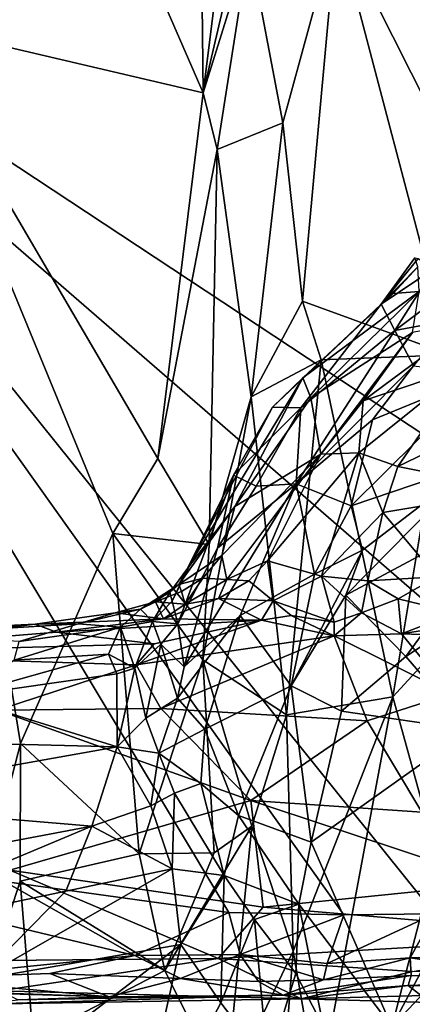
# Model space of a CAD drawing. Extents: x 26.8 to 27.66, y -3.14 to 2.88.
# Drawn here: x 27.16 to 27.31, y 0.52 to 0.9 of the extents above; entities that cross this region are included whole.
import ezdxf

# ---------------------------------------------------------------- set-up
doc = ezdxf.new("R2010")
doc.units = 0
doc.header["$MEASUREMENT"] = 0
doc.layers.add('1', color=7, linetype='Continuous')

msp = doc.modelspace()

# ---------------------------------------------------------------- linework, layer by layer
at = {"layer": '1'}
for points in [[(27.13585, 1.29323, 2.12398), (27.11168, 0.90298, 2.12563), (27.15933, 1.03727, 2.12561)], [(27.22816, 1.0263, 2.12), (27.2299, 0.87539, 2.12029), (27.2519, 1.05102, 2.10906)], [(27.2519, 1.05102, 2.10906), (27.2299, 0.87539, 2.12029), (27.25088, 0.9651, 2.11039)], [(27.15933, 1.03727, 2.12561), (27.11168, 0.90298, 2.12563), (27.2299, 0.87539, 2.12029)], [(27.15933, 1.03727, 2.12561), (27.2299, 0.87539, 2.12029), (27.22816, 1.0263, 2.12)], [(27.25088, 0.9651, 2.11039), (27.2299, 0.87539, 2.12029), (27.24791, 0.93338, 2.11219)], [(27.32877, 0.96763, 2.02688), (27.28249, 0.94128, 2.08252), (27.33368, 0.83953, 2.02523)], [(27.32456, 0.94726, 0.14205), (27.40089, 0.84327, 0.13449), (27.30987, 0.96085, 0.07597)], [(27.30987, 0.96085, 0.07597), (27.40089, 0.84327, 0.13449), (27.33824, 0.9208, 0.00207)], [(27.32085, 0.55262, -1.83122), (27.28513, 0.55224, -1.83129), (27.00331, 0.94761, -1.83661)], [(27.28513, 0.55224, -1.83129), (27.23997, 0.55317, -1.83042), (27.00331, 0.94761, -1.83661)], [(27.23997, 0.55317, -1.83042), (27.15177, 0.56534, -1.83252), (27.00331, 0.94761, -1.83661)], [(27.00331, 0.94761, -1.83661), (27.33286, 0.91897, -1.83599), (27.39155, 0.6915, -1.83287)], [(27.40413, 0.6, -1.82996), (27.32085, 0.55262, -1.83122), (27.00331, 0.94761, -1.83661)], [(27.40413, 0.6, -1.82996), (27.00331, 0.94761, -1.83661), (27.39155, 0.6915, -1.83287)], [(27.24791, 0.93338, 2.11219), (27.26123, 0.86348, 2.10347), (27.28249, 0.94128, 2.08252)], [(27.26123, 0.86348, 2.10347), (27.26899, 0.7934, 2.09755), (27.28249, 0.94128, 2.08252)], [(27.28249, 0.94128, 2.08252), (27.26899, 0.7934, 2.09755), (27.32681, 0.77229, 2.03414)], [(27.28249, 0.94128, 2.08252), (27.32681, 0.77229, 2.03414), (27.33368, 0.83953, 2.02523)], [(27.2299, 0.87539, 2.12029), (27.23532, 0.85301, 2.11792), (27.24791, 0.93338, 2.11219)], [(27.24791, 0.93338, 2.11219), (27.23532, 0.85301, 2.11792), (27.26123, 0.86348, 2.10347)], [(27.08955, 0.35414, 2.12703), (27.15798, 0.61952, 2.12645), (27.11168, 0.90298, 2.12563)], [(27.11168, 0.90298, 2.12563), (27.15798, 0.61952, 2.12645), (27.19437, 0.70214, 2.12514)], [(27.11168, 0.90298, 2.12563), (27.19437, 0.70214, 2.12514), (27.21202, 0.73164, 2.12382)], [(27.11168, 0.90298, 2.12563), (27.21202, 0.73164, 2.12382), (27.2299, 0.87539, 2.12029)], [(27.2299, 0.87539, 2.12029), (27.21202, 0.73164, 2.12382), (27.23532, 0.85301, 2.11792)], [(27.23532, 0.85301, 2.11792), (27.2488, 0.75576, 2.11218), (27.26123, 0.86348, 2.10347)], [(27.26123, 0.86348, 2.10347), (27.2488, 0.75576, 2.11218), (27.26899, 0.7934, 2.09755)], [(27.23532, 0.85301, 2.11792), (27.21202, 0.73164, 2.12382), (27.23218, 0.69775, 2.11962)], [(27.23532, 0.85301, 2.11792), (27.23218, 0.69775, 2.11962), (27.2488, 0.75576, 2.11218)], [(27.31447, 0.81024, -0.33501), (27.29992, 0.79225, -0.34886), (27.31305, 0.81042, -0.37445)], [(27.31305, 0.81042, -0.37445), (27.29992, 0.79225, -0.34886), (27.31433, 0.80698, -0.43823)], [(27.32066, 0.80622, -0.28853), (27.29992, 0.79225, -0.34886), (27.31447, 0.81024, -0.33501)], [(27.29992, 0.79225, -0.34886), (27.30456, 0.7964, -0.43144), (27.31433, 0.80698, -0.43823)], [(27.32066, 0.80622, -0.28853), (27.3053, 0.78191, -0.25985), (27.29992, 0.79225, -0.34886)], [(27.31433, 0.80698, -0.43823), (27.30456, 0.7964, -0.43144), (27.31483, 0.79729, -0.49495)], [(27.32769, 0.79872, -0.239), (27.3053, 0.78191, -0.25985), (27.32066, 0.80622, -0.28853)], [(27.32696, 0.78602, -0.22216), (27.3053, 0.78191, -0.25985), (27.32769, 0.79872, -0.239)], [(27.30456, 0.7964, -0.43144), (27.29992, 0.79225, -0.34886), (27.25708, 0.75176, -0.41515)], [(27.30456, 0.7964, -0.43144), (27.25708, 0.75176, -0.41515), (27.26906, 0.76328, -0.46424)], [(27.30456, 0.7964, -0.43144), (27.26906, 0.76328, -0.46424), (27.31483, 0.79729, -0.49495)], [(27.31483, 0.79729, -0.49495), (27.26906, 0.76328, -0.46424), (27.27226, 0.75548, -0.51939)], [(27.31483, 0.79729, -0.49495), (27.27226, 0.75548, -0.51939), (27.3122, 0.78113, -0.55273)], [(27.26899, 0.7934, 2.09755), (27.2488, 0.75576, 2.11218), (27.2763, 0.77035, 2.091)], [(27.29992, 0.79225, -0.34886), (27.26832, 0.75147, -0.30105), (27.25708, 0.75176, -0.41515)], [(27.3053, 0.78191, -0.25985), (27.26832, 0.75147, -0.30105), (27.29992, 0.79225, -0.34886)], [(27.26899, 0.7934, 2.09755), (27.2763, 0.77035, 2.091), (27.32681, 0.77229, 2.03414)], [(27.32696, 0.78602, -0.22216), (27.31265, 0.76804, -0.20736), (27.3053, 0.78191, -0.25985)], [(27.31265, 0.76804, -0.20736), (27.26641, 0.72168, -0.21839), (27.3053, 0.78191, -0.25985)], [(27.3053, 0.78191, -0.25985), (27.26641, 0.72168, -0.21839), (27.26832, 0.75147, -0.30105)], [(27.33483, 0.78543, -0.59469), (27.3122, 0.78113, -0.55273), (27.29276, 0.75424, -0.57896)], [(27.33357, 0.76791, -0.62097), (27.33483, 0.78543, -0.59469), (27.29276, 0.75424, -0.57896)], [(27.3122, 0.78113, -0.55273), (27.27226, 0.75548, -0.51939), (27.27621, 0.73323, -0.57824)], [(27.29276, 0.75424, -0.57896), (27.3122, 0.78113, -0.55273), (27.27621, 0.73323, -0.57824)], [(27.2763, 0.77035, 2.091), (27.2488, 0.75576, 2.11218), (27.26269, 0.63083, 2.10396)], [(27.26269, 0.63083, 2.10396), (27.30446, 0.63794, 2.06237), (27.2763, 0.77035, 2.091)], [(27.32681, 0.77229, 2.03414), (27.2763, 0.77035, 2.091), (27.30446, 0.63794, 2.06237)], [(27.32681, 0.77229, 2.03414), (27.30446, 0.63794, 2.06237), (27.36619, 0.70501, 1.98274)], [(27.2964, 0.74672, -0.18844), (27.26641, 0.72168, -0.21839), (27.31265, 0.76804, -0.20736)], [(27.33357, 0.76791, -0.62097), (27.29276, 0.75424, -0.57896), (27.29112, 0.73379, -0.61095)], [(27.33357, 0.76791, -0.62097), (27.29112, 0.73379, -0.61095), (27.30638, 0.72846, -0.64127)], [(27.34036, 0.76469, -0.13804), (27.2964, 0.74672, -0.18844), (27.31265, 0.76804, -0.20736)], [(27.33357, 0.76791, -0.62097), (27.30638, 0.72846, -0.64127), (27.34037, 0.74479, -0.66136)], [(27.25708, 0.75176, -0.41515), (27.22365, 0.68828, -0.43245), (27.26906, 0.76328, -0.46424)], [(27.26906, 0.76328, -0.46424), (27.22365, 0.68828, -0.43245), (27.2423, 0.71265, -0.49026)], [(27.26906, 0.76328, -0.46424), (27.2423, 0.71265, -0.49026), (27.27226, 0.75548, -0.51939)], [(27.34036, 0.76469, -0.13804), (27.33685, 0.72948, -0.08302), (27.28812, 0.71292, -0.1402)], [(27.34036, 0.76469, -0.13804), (27.28812, 0.71292, -0.1402), (27.2964, 0.74672, -0.18844)], [(27.23218, 0.69775, 2.11962), (27.22971, 0.6524, 2.12153), (27.2488, 0.75576, 2.11218)], [(27.2488, 0.75576, 2.11218), (27.22971, 0.6524, 2.12153), (27.26269, 0.63083, 2.10396)], [(27.27226, 0.75548, -0.51939), (27.2423, 0.71265, -0.49026), (27.27621, 0.73323, -0.57824)], [(27.24175, 0.72498, -0.34783), (27.22365, 0.68828, -0.43245), (27.25708, 0.75176, -0.41515)], [(27.26832, 0.75147, -0.30105), (27.24175, 0.72498, -0.34783), (27.25708, 0.75176, -0.41515)], [(27.26832, 0.75147, -0.30105), (27.25067, 0.72073, -0.2712), (27.24175, 0.72498, -0.34783)], [(27.26641, 0.72168, -0.21839), (27.25067, 0.72073, -0.2712), (27.26832, 0.75147, -0.30105)], [(27.29276, 0.75424, -0.57896), (27.27621, 0.73323, -0.57824), (27.29112, 0.73379, -0.61095)], [(27.2964, 0.74672, -0.18844), (27.28812, 0.71292, -0.1402), (27.26641, 0.72168, -0.21839)], [(27.34037, 0.74479, -0.66136), (27.30638, 0.72846, -0.64127), (27.35319, 0.71917, -0.70133)], [(27.21202, 0.73164, 2.12382), (27.19437, 0.70214, 2.12514), (27.23218, 0.69775, 2.11962)], [(27.2423, 0.71265, -0.49026), (27.23727, 0.69349, -0.52781), (27.27621, 0.73323, -0.57824)], [(27.27621, 0.73323, -0.57824), (27.23727, 0.69349, -0.52781), (27.23914, 0.68403, -0.55299)], [(27.27621, 0.73323, -0.57824), (27.23914, 0.68403, -0.55299), (27.25519, 0.6913, -0.58947)], [(27.27621, 0.73323, -0.57824), (27.25519, 0.6913, -0.58947), (27.29112, 0.73379, -0.61095)], [(27.29112, 0.73379, -0.61095), (27.25519, 0.6913, -0.58947), (27.27636, 0.68533, -0.63756)], [(27.29112, 0.73379, -0.61095), (27.27636, 0.68533, -0.63756), (27.30057, 0.71038, -0.6519)], [(27.30638, 0.72846, -0.64127), (27.29112, 0.73379, -0.61095), (27.30057, 0.71038, -0.6519)], [(27.3536, 0.71403, -0.03471), (27.28601, 0.67789, -0.09134), (27.33685, 0.72948, -0.08302)], [(27.33685, 0.72948, -0.08302), (27.28601, 0.67789, -0.09134), (27.29252, 0.6956, -0.10466)], [(27.33685, 0.72948, -0.08302), (27.29252, 0.6956, -0.10466), (27.28812, 0.71292, -0.1402)], [(27.30638, 0.72846, -0.64127), (27.30057, 0.71038, -0.6519), (27.35319, 0.71917, -0.70133)], [(27.24175, 0.72498, -0.34783), (27.21987, 0.66653, -0.28738), (27.21771, 0.67544, -0.35989)], [(27.24175, 0.72498, -0.34783), (27.21771, 0.67544, -0.35989), (27.22365, 0.68828, -0.43245)], [(27.2355, 0.69634, -0.26805), (27.21987, 0.66653, -0.28738), (27.24175, 0.72498, -0.34783)], [(27.25067, 0.72073, -0.2712), (27.2355, 0.69634, -0.26805), (27.24175, 0.72498, -0.34783)], [(27.26641, 0.72168, -0.21839), (27.24447, 0.66983, -0.18378), (27.22239, 0.6497, -0.23405)], [(27.22239, 0.6497, -0.23405), (27.2355, 0.69634, -0.26805), (27.26641, 0.72168, -0.21839)], [(27.26641, 0.72168, -0.21839), (27.2355, 0.69634, -0.26805), (27.25067, 0.72073, -0.2712)], [(27.27368, 0.68613, -0.13125), (27.24447, 0.66983, -0.18378), (27.26641, 0.72168, -0.21839)], [(27.28812, 0.71292, -0.1402), (27.27368, 0.68613, -0.13125), (27.26641, 0.72168, -0.21839)], [(27.35319, 0.71917, -0.70133), (27.30057, 0.71038, -0.6519), (27.32179, 0.68509, -0.70026)], [(27.22365, 0.68828, -0.43245), (27.22032, 0.68204, -0.46468), (27.2423, 0.71265, -0.49026)], [(27.2423, 0.71265, -0.49026), (27.22032, 0.68204, -0.46468), (27.23727, 0.69349, -0.52781)], [(27.29252, 0.6956, -0.10466), (27.27368, 0.68613, -0.13125), (27.28812, 0.71292, -0.1402)], [(27.3536, 0.71403, -0.03471), (27.30953, 0.65369, -0.02236), (27.28601, 0.67789, -0.09134)], [(27.37872, 0.69911, 0.01716), (27.30953, 0.65369, -0.02236), (27.3536, 0.71403, -0.03471)], [(27.30057, 0.71038, -0.6519), (27.27636, 0.68533, -0.63756), (27.29462, 0.68346, -0.66734)], [(27.30057, 0.71038, -0.6519), (27.29462, 0.68346, -0.66734), (27.32179, 0.68509, -0.70026)], [(27.36619, 0.70501, 1.98274), (27.30446, 0.63794, 2.06237), (27.3433, 0.49734, 2.01767)], [(27.19437, 0.70214, 2.12514), (27.15798, 0.61952, 2.12645), (27.20465, 0.5762, 2.12314)], [(27.19437, 0.70214, 2.12514), (27.20465, 0.5762, 2.12314), (27.22971, 0.6524, 2.12153)], [(27.19437, 0.70214, 2.12514), (27.22971, 0.6524, 2.12153), (27.23218, 0.69775, 2.11962)], [(27.33442, 0.62491, 0.0444), (27.30953, 0.65369, -0.02236), (27.37872, 0.69911, 0.01716)], [(27.2355, 0.69634, -0.26805), (27.22239, 0.6497, -0.23405), (27.21987, 0.66653, -0.28738)], [(27.23727, 0.69349, -0.52781), (27.22032, 0.68204, -0.46468), (27.22976, 0.68458, -0.52673)], [(27.23727, 0.69349, -0.52781), (27.22976, 0.68458, -0.52673), (27.23914, 0.68403, -0.55299)], [(27.29252, 0.6956, -0.10466), (27.28601, 0.67789, -0.09134), (27.26448, 0.64216, -0.09649)], [(27.29252, 0.6956, -0.10466), (27.26448, 0.64216, -0.09649), (27.27368, 0.68613, -0.13125)], [(27.25519, 0.6913, -0.58947), (27.23914, 0.68403, -0.55299), (27.24785, 0.68353, -0.58756)], [(27.25519, 0.6913, -0.58947), (27.24785, 0.68353, -0.58756), (27.25743, 0.67569, -0.6221)], [(27.27636, 0.68533, -0.63756), (27.25519, 0.6913, -0.58947), (27.25743, 0.67569, -0.6221)], [(27.22365, 0.68828, -0.43245), (27.21771, 0.67544, -0.35989), (27.21671, 0.67894, -0.42454)], [(27.22365, 0.68828, -0.43245), (27.21671, 0.67894, -0.42454), (27.22032, 0.68204, -0.46468)], [(27.27368, 0.68613, -0.13125), (27.26448, 0.64216, -0.09649), (27.24447, 0.66983, -0.18378)], [(27.27636, 0.68533, -0.63756), (27.25743, 0.67569, -0.6221), (27.28141, 0.66729, -0.67816)], [(27.29462, 0.68346, -0.66734), (27.27636, 0.68533, -0.63756), (27.29217, 0.67096, -0.68135)], [(27.29217, 0.67096, -0.68135), (27.27636, 0.68533, -0.63756), (27.28141, 0.66729, -0.67816)], [(27.22032, 0.68204, -0.46468), (27.21671, 0.67894, -0.42454), (27.20526, 0.67229, -0.43803)], [(27.22032, 0.68204, -0.46468), (27.20526, 0.67229, -0.43803), (27.21114, 0.67528, -0.51621)], [(27.22139, 0.67926, -0.5229), (27.22032, 0.68204, -0.46468), (27.21114, 0.67528, -0.51621)], [(27.22976, 0.68458, -0.52673), (27.22032, 0.68204, -0.46468), (27.22139, 0.67926, -0.5229)], [(27.22976, 0.68458, -0.52673), (27.22139, 0.67926, -0.5229), (27.22285, 0.67428, -0.55376)], [(27.23914, 0.68403, -0.55299), (27.22976, 0.68458, -0.52673), (27.22285, 0.67428, -0.55376)], [(27.23914, 0.68403, -0.55299), (27.22285, 0.67428, -0.55376), (27.23595, 0.67652, -0.58204)], [(27.24785, 0.68353, -0.58756), (27.23914, 0.68403, -0.55299), (27.23595, 0.67652, -0.58204)], [(27.24785, 0.68353, -0.58756), (27.23595, 0.67652, -0.58204), (27.25743, 0.67569, -0.6221)], [(27.3065, 0.6764, -0.69188), (27.29462, 0.68346, -0.66734), (27.29217, 0.67096, -0.68135)], [(27.32179, 0.68509, -0.70026), (27.29462, 0.68346, -0.66734), (27.3065, 0.6764, -0.69188)], [(27.32179, 0.68509, -0.70026), (27.3065, 0.6764, -0.69188), (27.32923, 0.67087, -0.72733)], [(27.21671, 0.67894, -0.42454), (27.20991, 0.66745, -0.36818), (27.20526, 0.67229, -0.43803)], [(27.21671, 0.67894, -0.42454), (27.21771, 0.67544, -0.35989), (27.20991, 0.66745, -0.36818)], [(27.22139, 0.67926, -0.5229), (27.21114, 0.67528, -0.51621), (27.22285, 0.67428, -0.55376)], [(27.28601, 0.67789, -0.09134), (27.28424, 0.6323, -0.04262), (27.26448, 0.64216, -0.09649)], [(27.30953, 0.65369, -0.02236), (27.28424, 0.6323, -0.04262), (27.28601, 0.67789, -0.09134)], [(27.20526, 0.67229, -0.43803), (27.19529, 0.67088, -0.50198), (27.21114, 0.67528, -0.51621)], [(27.21114, 0.67528, -0.51621), (27.19529, 0.67088, -0.50198), (27.21433, 0.6686, -0.59609)], [(27.21987, 0.66653, -0.28738), (27.20991, 0.66745, -0.36818), (27.21771, 0.67544, -0.35989)], [(27.21114, 0.67528, -0.51621), (27.21433, 0.6686, -0.59609), (27.22285, 0.67428, -0.55376)], [(27.22285, 0.67428, -0.55376), (27.21433, 0.6686, -0.59609), (27.23595, 0.67652, -0.58204)], [(27.23595, 0.67652, -0.58204), (27.21433, 0.6686, -0.59609), (27.2528, 0.66799, -0.65477)], [(27.23595, 0.67652, -0.58204), (27.2528, 0.66799, -0.65477), (27.25743, 0.67569, -0.6221)], [(27.25743, 0.67569, -0.6221), (27.2528, 0.66799, -0.65477), (27.26448, 0.66983, -0.6551)], [(27.28141, 0.66729, -0.67816), (27.25743, 0.67569, -0.6221), (27.26448, 0.66983, -0.6551)], [(27.3065, 0.6764, -0.69188), (27.29217, 0.67096, -0.68135), (27.30791, 0.66264, -0.724)], [(27.32923, 0.67087, -0.72733), (27.3065, 0.6764, -0.69188), (27.30791, 0.66264, -0.724)], [(27.18068, 0.66659, -0.44242), (27.16382, 0.66643, -0.53899), (27.19529, 0.67088, -0.50198)], [(27.19529, 0.67088, -0.50198), (27.16382, 0.66643, -0.53899), (27.21433, 0.6686, -0.59609)], [(27.19735, 0.66527, -0.39638), (27.18068, 0.66659, -0.44242), (27.20526, 0.67229, -0.43803)], [(27.20526, 0.67229, -0.43803), (27.18068, 0.66659, -0.44242), (27.19529, 0.67088, -0.50198)], [(27.20991, 0.66745, -0.36818), (27.19735, 0.66527, -0.39638), (27.20526, 0.67229, -0.43803)], [(27.24447, 0.66983, -0.18378), (27.23052, 0.62514, -0.15252), (27.2198, 0.63736, -0.20825)], [(27.24447, 0.66983, -0.18378), (27.2198, 0.63736, -0.20825), (27.22239, 0.6497, -0.23405)], [(27.26448, 0.64216, -0.09649), (27.23052, 0.62514, -0.15252), (27.24447, 0.66983, -0.18378)], [(27.26448, 0.66983, -0.6551), (27.2528, 0.66799, -0.65477), (27.28141, 0.66185, -0.702)], [(27.28141, 0.66729, -0.67816), (27.26448, 0.66983, -0.6551), (27.28141, 0.66185, -0.702)], [(27.29217, 0.67096, -0.68135), (27.28141, 0.66729, -0.67816), (27.28141, 0.66185, -0.702)], [(27.29217, 0.67096, -0.68135), (27.28141, 0.66185, -0.702), (27.30791, 0.66264, -0.724)], [(27.32923, 0.67087, -0.72733), (27.30791, 0.66264, -0.724), (27.36004, 0.67099, -0.74504)], [(27.36004, 0.67099, -0.74504), (27.30791, 0.66264, -0.724), (27.36236, 0.66077, -0.76841)], [(27.11165, 0.66241, -0.50308), (27.01679, 0.6594, -0.52148), (27.16382, 0.66643, -0.53899)], [(27.16382, 0.66643, -0.53899), (27.01679, 0.6594, -0.52148), (27.06708, 0.65485, -0.6564)], [(27.17214, 0.66329, -0.61478), (27.16382, 0.66643, -0.53899), (27.06708, 0.65485, -0.6564)], [(27.18068, 0.66659, -0.44242), (27.15749, 0.65961, -0.4043), (27.11165, 0.66241, -0.50308)], [(27.18068, 0.66659, -0.44242), (27.11165, 0.66241, -0.50308), (27.16382, 0.66643, -0.53899)], [(27.19735, 0.66527, -0.39638), (27.15749, 0.65961, -0.4043), (27.18068, 0.66659, -0.44242)], [(27.21433, 0.6686, -0.59609), (27.16382, 0.66643, -0.53899), (27.17214, 0.66329, -0.61478)], [(27.21433, 0.6686, -0.59609), (27.17214, 0.66329, -0.61478), (27.2528, 0.66799, -0.65477)], [(27.2528, 0.66799, -0.65477), (27.17214, 0.66329, -0.61478), (27.21062, 0.65877, -0.67873)], [(27.20991, 0.66745, -0.36818), (27.20297, 0.64912, -0.29299), (27.19735, 0.66527, -0.39638)], [(27.21325, 0.65856, -0.29624), (27.20297, 0.64912, -0.29299), (27.20991, 0.66745, -0.36818)], [(27.2528, 0.66799, -0.65477), (27.21062, 0.65877, -0.67873), (27.20355, 0.65052, -0.73534)], [(27.2528, 0.66799, -0.65477), (27.20355, 0.65052, -0.73534), (27.28141, 0.66185, -0.702)], [(27.21987, 0.66653, -0.28738), (27.21325, 0.65856, -0.29624), (27.20991, 0.66745, -0.36818)], [(27.21987, 0.66653, -0.28738), (27.22239, 0.6497, -0.23405), (27.21325, 0.65856, -0.29624)], [(27.17214, 0.66329, -0.61478), (27.06708, 0.65485, -0.6564), (27.21062, 0.65877, -0.67873)], [(27.19735, 0.66527, -0.39638), (27.19262, 0.65469, -0.33601), (27.15551, 0.65227, -0.35355)], [(27.19735, 0.66527, -0.39638), (27.15551, 0.65227, -0.35355), (27.15749, 0.65961, -0.4043)], [(27.20297, 0.64912, -0.29299), (27.19262, 0.65469, -0.33601), (27.19735, 0.66527, -0.39638)], [(27.32733, 0.63908, -0.83803), (27.30791, 0.66264, -0.724), (27.28141, 0.66185, -0.702)], [(27.36236, 0.66077, -0.76841), (27.30791, 0.66264, -0.724), (27.32733, 0.63908, -0.83803)], [(27.21062, 0.65877, -0.67873), (27.06708, 0.65485, -0.6564), (27.20355, 0.65052, -0.73534)], [(27.21325, 0.65856, -0.29624), (27.20731, 0.62953, -0.2213), (27.20297, 0.64912, -0.29299)], [(27.28141, 0.66185, -0.702), (27.20355, 0.65052, -0.73534), (27.21325, 0.63324, -0.836)], [(27.2198, 0.63736, -0.20825), (27.20731, 0.62953, -0.2213), (27.21325, 0.65856, -0.29624)], [(27.2943, 0.62839, -0.87658), (27.28141, 0.66185, -0.702), (27.21325, 0.63324, -0.836)], [(27.2198, 0.63736, -0.20825), (27.21325, 0.65856, -0.29624), (27.22239, 0.6497, -0.23405)], [(27.32733, 0.63908, -0.83803), (27.28141, 0.66185, -0.702), (27.2943, 0.62839, -0.87658)], [(27.20355, 0.65052, -0.73534), (27.06708, 0.65485, -0.6564), (27.14895, 0.63261, -0.82785)], [(27.13281, 0.63792, -0.29515), (27.15551, 0.65227, -0.35355), (27.19262, 0.65469, -0.33601)], [(27.19598, 0.64697, -0.29681), (27.13281, 0.63792, -0.29515), (27.19262, 0.65469, -0.33601)], [(27.19598, 0.64697, -0.29681), (27.19262, 0.65469, -0.33601), (27.20297, 0.64912, -0.29299)], [(27.20355, 0.65052, -0.73534), (27.14895, 0.63261, -0.82785), (27.21325, 0.63324, -0.836)], [(27.22971, 0.6524, 2.12153), (27.20465, 0.5762, 2.12314), (27.23416, 0.57662, 2.11809)], [(27.22971, 0.6524, 2.12153), (27.23416, 0.57662, 2.11809), (27.24903, 0.58708, 2.11324)], [(27.22971, 0.6524, 2.12153), (27.24903, 0.58708, 2.11324), (27.26269, 0.63083, 2.10396)], [(27.30953, 0.65369, -0.02236), (27.33442, 0.62491, 0.0444), (27.28424, 0.6323, -0.04262)], [(27.19607, 0.61828, -0.19703), (27.13281, 0.63792, -0.29515), (27.19598, 0.64697, -0.29681)], [(27.20297, 0.64912, -0.29299), (27.19607, 0.61828, -0.19703), (27.19598, 0.64697, -0.29681)], [(27.20731, 0.62953, -0.2213), (27.19607, 0.61828, -0.19703), (27.20297, 0.64912, -0.29299)], [(27.26448, 0.64216, -0.09649), (27.24379, 0.59126, -0.07895), (27.23052, 0.62514, -0.15252)], [(27.26448, 0.64216, -0.09649), (27.27239, 0.58077, -0.01644), (27.24379, 0.59126, -0.07895)], [(27.28424, 0.6323, -0.04262), (27.27239, 0.58077, -0.01644), (27.26448, 0.64216, -0.09649)], [(27.2943, 0.62839, -0.87658), (27.31591, 0.59261, -1.02394), (27.32733, 0.63908, -0.83803)], [(27.19607, 0.61828, -0.19703), (27.10257, 0.62055, -0.23632), (27.13281, 0.63792, -0.29515)], [(27.2198, 0.63736, -0.20825), (27.21238, 0.61575, -0.17376), (27.20731, 0.62953, -0.2213)], [(27.2198, 0.63736, -0.20825), (27.23052, 0.62514, -0.15252), (27.21238, 0.61575, -0.17376)], [(27.26269, 0.63083, 2.10396), (27.26521, 0.53787, 2.1032), (27.30446, 0.63794, 2.06237)], [(27.26521, 0.53787, 2.1032), (27.2751, 0.48108, 2.09486), (27.30446, 0.63794, 2.06237)], [(27.30446, 0.63794, 2.06237), (27.2751, 0.48108, 2.09486), (27.3433, 0.49734, 2.01767)], [(27.21325, 0.63324, -0.836), (27.14895, 0.63261, -0.82785), (27.24861, 0.59719, -0.99199)], [(27.24861, 0.59719, -0.99199), (27.14895, 0.63261, -0.82785), (27.15385, 0.56975, -1.11961)], [(27.2943, 0.62839, -0.87658), (27.21325, 0.63324, -0.836), (27.24861, 0.59719, -0.99199)], [(27.33442, 0.62491, 0.0444), (27.27239, 0.58077, -0.01644), (27.28424, 0.6323, -0.04262)], [(27.21238, 0.61575, -0.17376), (27.19607, 0.61828, -0.19703), (27.20731, 0.62953, -0.2213)], [(27.2943, 0.62839, -0.87658), (27.24861, 0.59719, -0.99199), (27.31591, 0.59261, -1.02394)], [(27.26269, 0.63083, 2.10396), (27.24903, 0.58708, 2.11324), (27.26521, 0.53787, 2.1032)], [(27.23052, 0.62514, -0.15252), (27.22892, 0.60388, -0.11931), (27.21238, 0.61575, -0.17376)], [(27.23052, 0.62514, -0.15252), (27.24379, 0.59126, -0.07895), (27.22892, 0.60388, -0.11931)], [(27.33442, 0.62491, 0.0444), (27.30406, 0.5081, 0.09505), (27.27239, 0.58077, -0.01644)], [(27.35824, 0.61017, 0.08919), (27.30406, 0.5081, 0.09505), (27.33442, 0.62491, 0.0444)], [(27.19607, 0.61828, -0.19703), (27.07379, 0.59654, -0.17492), (27.10257, 0.62055, -0.23632)], [(27.15795, 0.56537, 2.12751), (27.15798, 0.61952, 2.12645), (27.08955, 0.35414, 2.12703)], [(27.15798, 0.61952, 2.12645), (27.15795, 0.56537, 2.12751), (27.20465, 0.5762, 2.12314)], [(27.18604, 0.58699, -0.12455), (27.07379, 0.59654, -0.17492), (27.19607, 0.61828, -0.19703)], [(27.2093, 0.59508, -0.12673), (27.18604, 0.58699, -0.12455), (27.19607, 0.61828, -0.19703)], [(27.21238, 0.61575, -0.17376), (27.2093, 0.59508, -0.12673), (27.19607, 0.61828, -0.19703)], [(27.21859, 0.60007, -0.12673), (27.2093, 0.59508, -0.12673), (27.21238, 0.61575, -0.17376)], [(27.22892, 0.60388, -0.11931), (27.21859, 0.60007, -0.12673), (27.21238, 0.61575, -0.17376)], [(27.34507, 0.55165, 0.11779), (27.30406, 0.5081, 0.09505), (27.35824, 0.61017, 0.08919)], [(27.22892, 0.60388, -0.11931), (27.23814, 0.56765, -0.05233), (27.21859, 0.60007, -0.12673)], [(27.24379, 0.59126, -0.07895), (27.23814, 0.56765, -0.05233), (27.22892, 0.60388, -0.11931)], [(27.21771, 0.5703, -0.07176), (27.2093, 0.59508, -0.12673), (27.21859, 0.60007, -0.12673)], [(27.23814, 0.56765, -0.05233), (27.21771, 0.5703, -0.07176), (27.21859, 0.60007, -0.12673)], [(27.18604, 0.58699, -0.12455), (26.99594, 0.55117, -0.0727), (27.07379, 0.59654, -0.17492)], [(27.24861, 0.59719, -0.99199), (27.15385, 0.56975, -1.11961), (27.25352, 0.55521, -1.21515)], [(27.31591, 0.59261, -1.02394), (27.24861, 0.59719, -0.99199), (27.34655, 0.56469, -1.16438)], [(27.34655, 0.56469, -1.16438), (27.24861, 0.59719, -0.99199), (27.25352, 0.55521, -1.21515)], [(27.21771, 0.5703, -0.07176), (27.18604, 0.58699, -0.12455), (27.2093, 0.59508, -0.12673)], [(27.26743, 0.55639, 0.00195), (27.23814, 0.56765, -0.05233), (27.24379, 0.59126, -0.07895)], [(27.24379, 0.59126, -0.07895), (27.27239, 0.58077, -0.01644), (27.26743, 0.55639, 0.00195)], [(27.07415, 0.54019, -0.04387), (26.99594, 0.55117, -0.0727), (27.18604, 0.58699, -0.12455)], [(27.17585, 0.56152, -0.07112), (27.07415, 0.54019, -0.04387), (27.18604, 0.58699, -0.12455)], [(27.21771, 0.5703, -0.07176), (27.17585, 0.56152, -0.07112), (27.18604, 0.58699, -0.12455)], [(27.23416, 0.57662, 2.11809), (27.21475, 0.53032, 2.12351), (27.24903, 0.58708, 2.11324)], [(27.21475, 0.53032, 2.12351), (27.23867, 0.48235, 2.11885), (27.24903, 0.58708, 2.11324)], [(27.24903, 0.58708, 2.11324), (27.23867, 0.48235, 2.11885), (27.26521, 0.53787, 2.1032)], [(27.30406, 0.5081, 0.09505), (27.26743, 0.55639, 0.00195), (27.27239, 0.58077, -0.01644)], [(27.15795, 0.56537, 2.12751), (27.21475, 0.53032, 2.12351), (27.20465, 0.5762, 2.12314)], [(27.20465, 0.5762, 2.12314), (27.21475, 0.53032, 2.12351), (27.23416, 0.57662, 2.11809)], [(27.2358, 0.53504, -1.35897), (27.15385, 0.56975, -1.11961), (27.13542, 0.53409, -1.35242)], [(27.22111, 0.54059, -0.01744), (27.1416, 0.52677, -0.00919), (27.21771, 0.5703, -0.07176)], [(27.21771, 0.5703, -0.07176), (27.1416, 0.52677, -0.00919), (27.17585, 0.56152, -0.07112)], [(27.25352, 0.55521, -1.21515), (27.15385, 0.56975, -1.11961), (27.2358, 0.53504, -1.35897)], [(27.23814, 0.56765, -0.05233), (27.22111, 0.54059, -0.01744), (27.21771, 0.5703, -0.07176)], [(27.16304, 0.5035, 2.12767), (27.15795, 0.56537, 2.12751), (27.08955, 0.35414, 2.12703)], [(27.12896, 0.55392, -1.83237), (27.15177, 0.56534, -1.83252), (27.20297, 0.53618, -1.82754)], [(27.23997, 0.55317, -1.83042), (27.20297, 0.53618, -1.82754), (27.15177, 0.56534, -1.83252)], [(27.15795, 0.56537, 2.12751), (27.16304, 0.5035, 2.12767), (27.21475, 0.53032, 2.12351)], [(27.23685, 0.51761, 0.02563), (27.22111, 0.54059, -0.01744), (27.23814, 0.56765, -0.05233)], [(27.25, 0.55036, -0.01407), (27.23685, 0.51761, 0.02563), (27.23814, 0.56765, -0.05233)], [(27.26743, 0.55639, 0.00195), (27.25, 0.55036, -0.01407), (27.23814, 0.56765, -0.05233)], [(27.1416, 0.52677, -0.00919), (27.07415, 0.54019, -0.04387), (27.17585, 0.56152, -0.07112)], [(27.34655, 0.56469, -1.16438), (27.25352, 0.55521, -1.21515), (27.38797, 0.54378, -1.30223)], [(27.20297, 0.53618, -1.82754), (27.11458, 0.52721, -1.82556), (27.12896, 0.55392, -1.83237)], [(27.38797, 0.54378, -1.30223), (27.25352, 0.55521, -1.21515), (27.2358, 0.53504, -1.35897)], [(27.26743, 0.55639, 0.00195), (27.26633, 0.52911, 0.03049), (27.25, 0.55036, -0.01407)], [(27.26743, 0.55639, 0.00195), (27.27717, 0.50804, 0.06444), (27.26633, 0.52911, 0.03049)], [(27.30406, 0.5081, 0.09505), (27.27717, 0.50804, 0.06444), (27.26743, 0.55639, 0.00195)], [(27.24444, 0.53664, -1.82617), (27.20297, 0.53618, -1.82754), (27.23997, 0.55317, -1.83042)], [(27.2553, 0.49338, 0.06927), (27.23685, 0.51761, 0.02563), (27.25, 0.55036, -0.01407)], [(27.24444, 0.53664, -1.82617), (27.23997, 0.55317, -1.83042), (27.28513, 0.55224, -1.83129)], [(27.27858, 0.53311, -1.82674), (27.24444, 0.53664, -1.82617), (27.28513, 0.55224, -1.83129)], [(27.26633, 0.52911, 0.03049), (27.2553, 0.49338, 0.06927), (27.25, 0.55036, -0.01407)], [(27.32085, 0.55262, -1.83122), (27.31134, 0.53534, -1.82366), (27.27858, 0.53311, -1.82674)], [(27.32085, 0.55262, -1.83122), (27.27858, 0.53311, -1.82674), (27.28513, 0.55224, -1.83129)], [(27.33197, 0.4626, 0.16242), (27.30406, 0.5081, 0.09505), (27.34507, 0.55165, 0.11779)], [(27.39212, 0.53546, -1.82422), (27.31134, 0.53534, -1.82366), (27.32085, 0.55262, -1.83122)], [(27.38797, 0.54378, -1.30223), (27.2358, 0.53504, -1.35897), (27.31219, 0.52995, -1.44456)], [(27.22111, 0.54059, -0.01744), (27.14921, 0.48566, 0.06206), (27.1416, 0.52677, -0.00919)], [(27.20054, 0.44867, 0.12129), (27.14921, 0.48566, 0.06206), (27.22111, 0.54059, -0.01744)], [(27.20054, 0.44867, 0.12129), (27.22111, 0.54059, -0.01744), (27.23685, 0.51761, 0.02563)], [(27.16964, 0.52912, -1.82407), (27.11458, 0.52721, -1.82556), (27.20297, 0.53618, -1.82754)], [(27.2358, 0.53504, -1.35897), (27.13542, 0.53409, -1.35242), (27.14959, 0.52226, -1.51108)], [(27.2358, 0.53504, -1.35897), (27.14959, 0.52226, -1.51108), (27.26837, 0.51913, -1.61566)], [(27.22093, 0.52715, -1.82076), (27.16964, 0.52912, -1.82407), (27.20297, 0.53618, -1.82754)], [(27.24444, 0.53664, -1.82617), (27.22093, 0.52715, -1.82076), (27.20297, 0.53618, -1.82754)], [(27.25169, 0.52596, -1.81747), (27.22093, 0.52715, -1.82076), (27.24444, 0.53664, -1.82617)], [(27.31219, 0.52995, -1.44456), (27.2358, 0.53504, -1.35897), (27.26837, 0.51913, -1.61566)], [(27.23867, 0.48235, 2.11885), (27.25788, 0.44348, 2.10931), (27.26521, 0.53787, 2.1032)], [(27.27725, 0.52667, -1.82141), (27.25169, 0.52596, -1.81747), (27.24444, 0.53664, -1.82617)], [(27.27725, 0.52667, -1.82141), (27.24444, 0.53664, -1.82617), (27.27858, 0.53311, -1.82674)], [(27.26521, 0.53787, 2.1032), (27.25788, 0.44348, 2.10931), (27.2751, 0.48108, 2.09486)], [(27.31165, 0.5283, -1.81603), (27.27725, 0.52667, -1.82141), (27.31134, 0.53534, -1.82366)], [(27.31134, 0.53534, -1.82366), (27.27725, 0.52667, -1.82141), (27.27858, 0.53311, -1.82674)], [(27.37149, 0.52648, -1.81661), (27.31134, 0.53534, -1.82366), (27.39212, 0.53546, -1.82422)], [(27.37149, 0.52648, -1.81661), (27.31165, 0.5283, -1.81603), (27.31134, 0.53534, -1.82366)], [(27.21475, 0.53032, 2.12351), (27.16304, 0.5035, 2.12767), (27.23867, 0.48235, 2.11885)], [(27.19285, 0.51995, -1.80752), (27.11458, 0.52721, -1.82556), (27.16964, 0.52912, -1.82407)], [(27.19285, 0.51995, -1.80752), (27.14896, 0.52122, -1.80669), (27.11458, 0.52721, -1.82556)], [(27.22093, 0.52715, -1.82076), (27.19285, 0.51995, -1.80752), (27.16964, 0.52912, -1.82407)], [(27.26131, 0.52063, -1.79916), (27.19285, 0.51995, -1.80752), (27.22093, 0.52715, -1.82076)], [(27.25169, 0.52596, -1.81747), (27.26131, 0.52063, -1.79916), (27.22093, 0.52715, -1.82076)], [(27.27725, 0.52667, -1.82141), (27.26131, 0.52063, -1.79916), (27.25169, 0.52596, -1.81747)], [(27.27717, 0.50804, 0.06444), (27.2553, 0.49338, 0.06927), (27.26633, 0.52911, 0.03049)], [(27.31043, 0.52436, -1.80493), (27.26131, 0.52063, -1.79916), (27.31165, 0.5283, -1.81603)], [(27.31165, 0.5283, -1.81603), (27.26131, 0.52063, -1.79916), (27.27725, 0.52667, -1.82141)], [(27.48107, 0.52488, -1.56292), (27.31219, 0.52995, -1.44456), (27.26837, 0.51913, -1.61566)], [(27.31043, 0.52436, -1.80493), (27.31165, 0.5283, -1.81603), (27.37149, 0.52648, -1.81661)], [(27.37261, 0.52291, -1.80069), (27.31043, 0.52436, -1.80493), (27.37149, 0.52648, -1.81661)], [(27.26837, 0.51913, -1.61566), (27.26131, 0.52063, -1.79916), (27.31043, 0.52436, -1.80493)], [(27.31915, 0.51779, -1.70636), (27.48107, 0.52488, -1.56292), (27.26837, 0.51913, -1.61566)], [(27.31915, 0.51779, -1.70636), (27.26837, 0.51913, -1.61566), (27.31043, 0.52436, -1.80493)], [(27.31043, 0.52436, -1.80493), (27.37261, 0.52291, -1.80069), (27.31915, 0.51779, -1.70636)], [(27.26837, 0.51913, -1.61566), (27.14959, 0.52226, -1.51108), (27.14312, 0.51711, -1.67751)], [(27.26837, 0.51913, -1.61566), (27.14312, 0.51711, -1.67751), (27.26131, 0.52063, -1.79916)], [(27.26131, 0.52063, -1.79916), (27.14312, 0.51711, -1.67751), (27.15703, 0.51872, -1.74992)], [(27.19285, 0.51995, -1.80752), (27.15179, 0.52138, -1.77407), (27.14896, 0.52122, -1.80669)], [(27.19285, 0.51995, -1.80752), (27.15703, 0.51872, -1.74992), (27.15179, 0.52138, -1.77407)], [(27.19285, 0.51995, -1.80752), (27.26131, 0.52063, -1.79916), (27.15703, 0.51872, -1.74992)], [(27.2553, 0.49338, 0.06927), (27.20054, 0.44867, 0.12129), (27.23685, 0.51761, 0.02563)]]:
    msp.add_3dface(points, dxfattribs=at)

doc.saveas('drawing.dxf')
